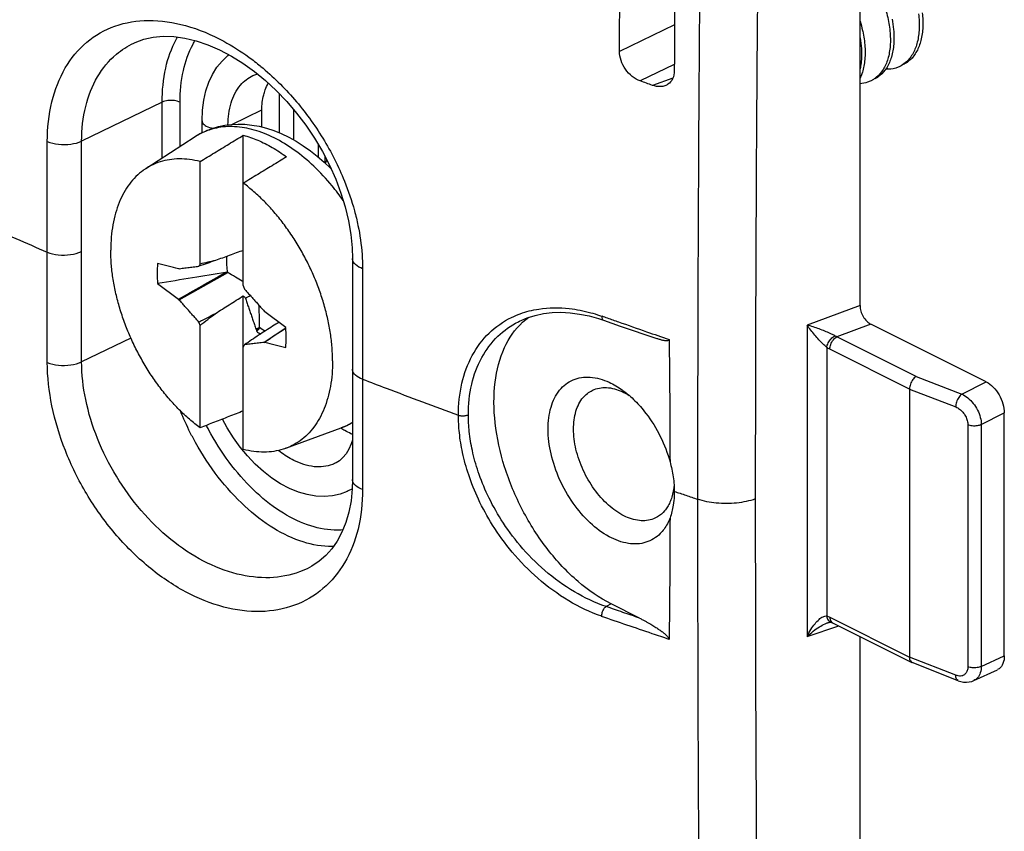
# Model space of a CAD drawing. Units: millimetres. Extents: x -21 to 21, y -22.4 to 22.6.
# Drawn here: x 11.3 to 21, y -13.1 to -5.1 of the extents above; entities that cross this region are included whole.
import ezdxf

# ---------------------------------------------------------------- set-up
doc = ezdxf.new("R2010")
doc.units = ezdxf.units.MM
doc.header["$LTSCALE"] = 16.335
doc.layers.get('0').update_dxf_attribs({"linetype": 'CONTINUOUS'})

msp = doc.modelspace()

# ---------------------------------------------------------------- linework, layer by layer
at = {"color": 7, "linetype": 'CONTINUOUS'}
for p, q in [((19.5677, -7.9298), (19.5677, -3.2962)), ((12.4485, -5.3539), (12.4485, -5.3539)), ((13.405, -5.4815), (13.5187, -5.5523)), ((19.8439, -5.6117), (19.829, -5.5964)), ((13.8755, -6.2343), (13.8755, -5.852)), ((13.7025, -6.1769), (13.7025, -6.0098)), ((14.0169, -6.3042), (14.0169, -6.0088)), ((13.117, -6.2344), (13.117, -6.1159)), ((12.5667, -6.5852), (13.0508, -6.2721)), ((13.0508, -6.2721), (13.1037, -6.2408)), ((13.5219, -7.7338), (13.5219, -6.2583)), ((14.2582, -6.4733), (14.2582, -6.3515)), ((13.0976, -7.5217), (13.0976, -6.5167)), ((14.3133, -6.5213), (14.3778, -6.5828)), ((14.3778, -6.5828), (14.3832, -6.5884)), ((14.479, -6.825), (14.521, -6.9619)), ((14.5921, -7.4681), (14.5914, -7.7699)), ((12.894, -7.5672), (12.8875, -7.5693)), ((12.894, -7.8744), (13.3691, -7.6057)), ((12.6819, -7.7135), (12.8876, -7.8659)), ((14.5914, -7.7699), (14.591, -9.0086)), ((12.8876, -7.8659), (12.894, -7.8744)), ((13.5219, -9.3407), (13.5219, -7.8333)), ((13.732, -7.9915), (13.7256, -7.983)), ((13.9376, -8.1439), (13.732, -7.9915)), ((16.2183, -8.0871), (16.2213, -8.0856)), ((16.911, -8.0308), (17.0052, -8.0569)), ((17.0052, -8.0569), (17.0531, -8.0728)), ((17.0531, -8.0727), (17.2163, -8.1296)), ((13.0976, -9.1286), (13.0976, -8.1236)), ((13.6814, -8.1443), (13.6467, -8.1604)), ((13.6467, -8.1604), (13.6518, -8.172)), ((13.9381, -8.1502), (13.7256, -8.2902)), ((17.2163, -8.1296), (17.574, -8.2529)), ((20.8051, -8.6781), (19.675, -8.1131)), ((13.7256, -8.2902), (13.7321, -8.2881)), ((20.0524, -8.748), (20.0524, -11.3772)), ((14.591, -9.0086), (14.5921, -9.6344)), ((20.9819, -11.3646), (20.9819, -8.983)), ((13.9387, -9.3293), (14.4797, -9.1299)), ((14.5338, -9.1075), (14.4797, -9.1299)), ((14.5496, -9.7474), (14.5408, -9.7515)), ((14.5408, -9.7515), (14.4699, -9.7777)), ((14.1715, -10.4981), (14.1713, -10.4982)), ((17.407, -10.9957), (17.1281, -10.8563)), ((19.2974, -11.0408), (20.0767, -11.4305)), ((19.5677, -15.6371), (19.5677, -11.1759)), ((20.0768, -11.4305), (20.0794, -11.4317)), ((20.5307, -11.609), (20.0795, -11.4317)), ((20.6828, -11.608), (20.9142, -11.5011)), ((20.6103, -11.6241), (20.637, -11.6218)), ((20.637, -11.6218), (20.6624, -11.6158)), ((20.6624, -11.6158), (20.6837, -11.6075))]:
    msp.add_line(p, q, dxfattribs=at)
at = {"color": 9, "linetype": 'CONTINUOUS'}
for p, q in [((17.7499, -5.1743), (17.2095, -5.4353)), ((17.7471, -5.565), (17.4138, -5.726)), ((17.7326, -5.6981), (17.5333, -5.7688)), ((12.7264, -5.9343), (11.9367, -6.3155)), ((12.7264, -6.4819), (12.7264, -5.9343)), ((12.9017, -6.3686), (12.9017, -5.935)), ((13.4086, -6.1517), (13.7025, -6.0098)), ((14.3251, -6.5325), (14.3251, -6.4711)), ((19.5677, -7.9298), (19.0487, -8.121)), ((19.0487, -8.121), (19.0487, -11.1758)), ((19.675, -8.1131), (19.3409, -8.2361)), ((12.4195, -8.2475), (11.9367, -8.4806)), ((20.1176, -8.6245), (19.3409, -8.2361)), ((19.2408, -8.339), (19.2408, -10.9746)), ((20.0524, -8.748), (19.2714, -8.3575)), ((20.1176, -8.6245), (20.566, -8.7986)), ((20.566, -8.7986), (20.8051, -8.6781)), ((20.0524, -8.748), (20.5057, -8.924)), ((20.756, -9.0968), (20.9819, -8.983)), ((20.625, -9.1002), (20.625, -11.4723)), ((20.756, -9.0968), (20.756, -11.4689)), ((17.1281, -10.8563), (17.0778, -10.8815)), ((19.2714, -10.9867), (20.0524, -11.3772)), ((19.0487, -11.1758), (19.3604, -11.0723)), ((20.5057, -11.5553), (20.0524, -11.3772)), ((20.756, -11.4689), (20.9819, -11.3646))]:
    msp.add_line(p, q, dxfattribs=at)
at = {"color": 7, "linetype": 'CONTINUOUS'}
for points in [[(12.4484, -5.354), (12.4618, -5.3478), (12.5468, -5.3168), (12.6381, -5.2968), (12.7359, -5.288), (12.8398, -5.2908), (12.9486, -5.3057), (13.0608, -5.3325), (13.1749, -5.371), (13.29, -5.4208), (13.405, -5.4815)], [(13.117, -6.1159), (13.1214, -6.0126), (13.1342, -5.915), (13.1551, -5.8237), (13.184, -5.7389), (13.2203, -5.6614), (13.2636, -5.5915), (13.3133, -5.5301), (13.3688, -5.4771), (13.3805, -5.4686)], [(13.5187, -5.5523), (13.6302, -5.6326), (13.7394, -5.7222)], [(13.6156, -5.6725), (13.6541, -5.6581), (13.6599, -5.6569)], [(13.7394, -5.7222), (13.8453, -5.8205), (13.9469, -5.9266), (14.0438, -6.0403), (14.1352, -6.1609), (14.2202, -6.2874), (14.2977, -6.4182), (14.3669, -6.552), (14.4275, -6.6879), (14.479, -6.825)], [(13.1037, -6.2408), (13.1593, -6.2138), (13.2174, -6.1912), (13.2778, -6.1733), (13.3402, -6.1602), (13.4045, -6.1519), (13.4705, -6.1487), (13.5379, -6.1507), (13.6069, -6.1579), (13.6776, -6.1706), (13.7496, -6.1889), (13.8219, -6.2127), (13.8943, -6.2419), (13.9668, -6.2765), (14.0385, -6.3161), (14.1092, -6.3607), (14.1789, -6.41), (14.247, -6.4636), (14.3133, -6.5213)], [(14.521, -6.9619), (14.5535, -7.0976), (14.5761, -7.2311), (14.5889, -7.3614), (14.5921, -7.468)], [(16.3035, -8.0501), (16.3817, -8.0256), (16.4635, -8.0084), (16.5483, -7.9983)], [(16.5483, -7.9983), (16.636, -7.9955), (16.7259, -8.0001), (16.8178, -8.0119), (16.911, -8.0308)], [(16.2184, -8.0871), (16.2292, -8.0817), (16.3035, -8.0501)], [(13.5634, -9.4039), (13.4919, -9.3175), (13.4252, -9.2254), (13.364, -9.1284), (13.317, -9.0428)], [(14.5911, -9.078), (14.5862, -9.081), (14.5338, -9.1075)], [(14.5913, -9.2488), (14.5794, -9.2868), (14.557, -9.3375), (14.53, -9.3821), (14.4987, -9.4202), (14.4636, -9.4511), (14.4325, -9.4706)], [(14.4699, -9.7777), (14.3946, -9.7943), (14.3154, -9.8011), (14.2332, -9.7974), (14.1487, -9.7833), (14.0622, -9.7584), (13.9746, -9.7227), (13.8879, -9.6769), (13.8026, -9.6214), (13.7194, -9.5567), (13.6394, -9.4838), (13.5634, -9.4039)], [(14.5921, -9.6345), (14.5896, -9.7269), (14.5778, -9.8447)], [(14.5778, -9.8447), (14.5566, -9.9556), (14.5267, -10.0588), (14.4884, -10.1534), (14.4426, -10.2387), (14.3899, -10.3145), (14.3306, -10.3811), (14.2652, -10.4381), (14.1941, -10.4856), (14.1716, -10.4981)], [(19.2532, -11.0398), (19.265, -11.0366), (19.2748, -11.0351), (19.2811, -11.0349), (19.2838, -11.0353), (19.284, -11.0353)], [(19.2834, -11.0352), (19.2859, -11.036), (19.2886, -11.0369), (19.2915, -11.0381), (19.2946, -11.0395), (19.2974, -11.0408)], [(20.5307, -11.609), (20.555, -11.617), (20.5828, -11.6225), (20.6103, -11.6241)]]:
    msp.add_lwpolyline(points, dxfattribs=at)
for points, knots in [([(17.2095, -5.4353), (17.2138, -4.7461), (17.2243, -3.3762), (17.2458, -1.3377), (17.2637, 0.0117), (17.2734, 0.6803)], [0, 0, 0, 0, 0.338071, 0.671994, 1, 1, 1, 1]), ([(17.8149, 0.4658), (17.8045, -0.2013), (17.7856, -1.5466), (17.7625, -3.5778), (17.7512, -4.942), (17.7466, -5.6279)], [0, 0, 0, 0, 0.328449, 0.662324, 1, 1, 1, 1]), ([(19.5679, -4.5537), (19.5843, -4.574), (19.6358, -4.6418), (19.7119, -4.7633), (19.7854, -4.9203), (19.8368, -5.0793), (19.8644, -5.2338), (19.8674, -5.3779), (19.846, -5.5061), (19.8005, -5.6134), (19.753, -5.6696), (19.7263, -5.6913)], [0, 0, 0, 0, 0.06306, 0.204848, 0.344968, 0.479905, 0.606487, 0.722234, 0.825793, 0.917497, 1, 1, 1, 1]), ([(20.1768, -5.0584), (20.1823, -5.1045), (20.1866, -5.195), (20.1702, -5.3239), (20.1292, -5.4356), (20.0686, -5.5173), (20.0177, -5.553), (19.9941, -5.5648)], [0, 0, 0, 0, 0.24336, 0.474269, 0.678846, 0.861815, 1, 1, 1, 1]), ([(20.1405, -5.0683), (20.1466, -5.1169), (20.1516, -5.21), (20.1348, -5.3416), (20.0939, -5.4533), (20.0492, -5.5135), (20.0236, -5.5373)], [0, 0, 0, 0, 0.293687, 0.557398, 0.791037, 1, 1, 1, 1]), ([(19.8811, -5.1184), (19.8878, -5.1524), (19.9001, -5.2342), (19.9028, -5.3603), (19.8814, -5.4884), (19.8359, -5.5957), (19.7752, -5.6675), (19.7292, -5.6972), (19.7112, -5.7062)], [0, 0, 0, 0, 0.15873, 0.379227, 0.576507, 0.751204, 0.908371, 1, 1, 1, 1]), ([(19.5678, -5.3037), (19.5738, -5.3385), (19.5838, -5.4204), (19.5826, -5.5228), (19.5721, -5.589), (19.568, -5.6082)], [0, 0, 0, 0, 0.345736, 0.807349, 1, 1, 1, 1]), ([(19.5936, -5.2375), (19.6047, -5.2881), (19.6194, -5.3861), (19.6177, -5.5276), (19.5962, -5.6306), (19.5745, -5.684), (19.5679, -5.6979)], [0, 0, 0, 0, 0.331278, 0.632805, 0.901718, 1, 1, 1, 1]), ([(17.4138, -5.726), (17.3853, -5.7158), (17.3301, -5.6832), (17.265, -5.6126), (17.221, -5.5277), (17.2094, -5.4653), (17.2095, -5.4353)], [0, 0, 0, 0, 0.242378, 0.502576, 0.759972, 1, 1, 1, 1]), ([(19.9587, -5.5825), (19.953, -5.5854), (19.9168, -5.6019), (19.877, -5.6102), (19.8439, -5.6117)], [0, 0, 0, 0, 0.161066, 1, 1, 1, 1]), ([(17.7466, -5.6279), (17.7465, -5.654), (17.7374, -5.7049), (17.6966, -5.7541), (17.6652, -5.7695), (17.6548, -5.7731)], [0, 0, 0, 0, 0.430563, 0.821701, 1, 1, 1, 1]), ([(17.5333, -5.7688), (17.5134, -5.7617), (17.4735, -5.7474), (17.4337, -5.7332), (17.4138, -5.726)], [0, 0, 0, 0, 0.500105, 1, 1, 1, 1]), ([(17.6548, -5.7731), (17.6421, -5.7776), (17.6008, -5.7859), (17.5593, -5.7781), (17.5333, -5.7688)], [0, 0, 0, 0, 0.326618, 1, 1, 1, 1]), ([(19.6759, -5.7239), (19.6645, -5.7296), (19.6298, -5.7441), (19.5925, -5.751), (19.5677, -5.7527)], [0, 0, 0, 0, 0.3372, 1, 1, 1, 1]), ([(13.7025, -6.0098), (13.7025, -5.9601), (13.7109, -5.8934), (13.7307, -5.8298), (13.7364, -5.8142)], [0, 0, 0, 0, 0.750248, 1, 1, 1, 1]), ([(13.0976, -6.5167), (13.1446, -6.4881), (13.2387, -6.4308), (13.3801, -6.3447), (13.4746, -6.2871), (13.5219, -6.2583)], [0, 0, 0, 0, 0.331918, 0.665252, 1, 1, 1, 1]), ([(13.5219, -6.2583), (13.57, -6.271), (13.6673, -6.305), (13.8095, -6.3768), (13.9009, -6.4371), (13.9462, -6.4704)], [0, 0, 0, 0, 0.31276, 0.646337, 1, 1, 1, 1]), ([(13.0976, -6.5167), (13.0636, -6.508), (12.996, -6.4947), (12.895, -6.4882), (12.7978, -6.4956), (12.7054, -6.5171), (12.6286, -6.5484), (12.5839, -6.5741), (12.5667, -6.5852)], [0, 0, 0, 0, 0.19135, 0.374056, 0.54969, 0.720307, 0.888343, 1, 1, 1, 1]), ([(13.9462, -6.4704), (13.8988, -6.4992), (13.8043, -6.5568), (13.6629, -6.6429), (13.5688, -6.7003), (13.5219, -6.7288)], [0, 0, 0, 0, 0.334738, 0.668073, 1, 1, 1, 1]), ([(12.5667, -6.5852), (12.558, -6.5909), (12.5235, -6.6145), (12.467, -6.6628), (12.4031, -6.7367), (12.3482, -6.822), (12.3027, -6.9178), (12.267, -7.0233), (12.2413, -7.1374), (12.2259, -7.2589), (12.2226, -7.3425), (12.2226, -7.3851)], [0, 0, 0, 0, 0.03429, 0.138053, 0.244934, 0.356168, 0.472694, 0.595139, 0.723837, 0.858848, 1, 1, 1, 1]), ([(14.397, -8.4723), (14.397, -8.4279), (14.3933, -8.3375), (14.3775, -8.2005), (14.3514, -8.0609), (14.3154, -7.9201), (14.2698, -7.7794), (14.215, -7.6401), (14.1515, -7.5036), (14.08, -7.3711), (14.0011, -7.244), (13.9156, -7.1234), (13.8242, -7.0105), (13.728, -6.9064), (13.6277, -6.8121), (13.5575, -6.7553), (13.5219, -6.7288)], [0, 0, 0, 0, 0.066146, 0.134645, 0.205193, 0.277435, 0.350977, 0.425398, 0.500256, 0.575103, 0.64949, 0.722976, 0.795141, 0.865594, 0.933981, 1, 1, 1, 1]), ([(13.0976, -9.1286), (13.0621, -9.1021), (12.9918, -9.0453), (12.8916, -8.951), (12.7953, -8.8469), (12.704, -8.734), (12.6184, -8.6135), (12.5395, -8.4863), (12.468, -8.3539), (12.4045, -8.2173), (12.3497, -8.078), (12.3041, -7.9373), (12.2681, -7.7965), (12.2421, -7.6569), (12.2263, -7.52), (12.2226, -7.4295), (12.2226, -7.3851)], [0, 0, 0, 0, 0.066019, 0.134406, 0.204859, 0.277024, 0.35051, 0.424897, 0.499744, 0.574602, 0.649023, 0.722565, 0.794807, 0.865355, 0.933854, 1, 1, 1, 1]), ([(13.5219, -7.3878), (13.4762, -7.4044), (13.3849, -7.4377), (13.2936, -7.471), (13.248, -7.4877)], [0, 0, 0, 0, 0.500726, 1, 1, 1, 1]), ([(12.6819, -7.516), (12.6784, -7.5479), (12.6751, -7.6139), (12.6786, -7.6798), (12.6819, -7.7135)], [0, 0, 0, 0, 0.48698, 1, 1, 1, 1]), ([(12.8875, -7.5693), (12.8532, -7.5604), (12.7847, -7.5426), (12.7162, -7.5249), (12.6819, -7.516)], [0, 0, 0, 0, 0.50007, 1, 1, 1, 1]), ([(13.248, -7.4877), (13.2211, -7.497), (13.1673, -7.5156), (13.1134, -7.5343), (13.0865, -7.5436)], [0, 0, 0, 0, 0.49956, 1, 1, 1, 1]), ([(13.0865, -7.5436), (13.0884, -7.54), (13.0921, -7.5327), (13.0958, -7.5253), (13.0976, -7.5217)], [0, 0, 0, 0, 0.500267, 1, 1, 1, 1]), ([(13.248, -7.4877), (13.223, -7.4933), (13.1729, -7.5046), (13.1228, -7.516), (13.0976, -7.5217)], [0, 0, 0, 0, 0.497988, 1, 1, 1, 1]), ([(13.3691, -7.6057), (13.3653, -7.5817), (13.36, -7.5344), (13.3599, -7.4809), (13.362, -7.4518), (13.3626, -7.4458)], [0, 0, 0, 0, 0.455343, 0.887846, 1, 1, 1, 1]), ([(13.3467, -7.6043), (13.2395, -7.6217), (13.0179, -7.658), (12.7964, -7.6945), (12.6819, -7.7135)], [0, 0, 0, 0, 0.483379, 1, 1, 1, 1]), ([(12.8876, -7.8659), (12.9641, -7.8223), (13.1173, -7.7353), (13.2702, -7.6478), (13.3467, -7.6042)], [0, 0, 0, 0, 0.500187, 1, 1, 1, 1]), ([(12.894, -7.5672), (12.9032, -7.566), (12.9217, -7.5635), (12.9494, -7.5598), (12.977, -7.5563), (13.0045, -7.5529), (13.0318, -7.5496), (13.0592, -7.5465), (13.0774, -7.5446), (13.0865, -7.5436)], [0, 0, 0, 0, 0.144503, 0.28855, 0.431934, 0.574565, 0.716511, 0.85809, 1, 1, 1, 1]), ([(13.3691, -7.6057), (13.3666, -7.6056), (13.3617, -7.6052), (13.3542, -7.6047), (13.3492, -7.6044), (13.3467, -7.6042)], [0, 0, 0, 0, 0.331831, 0.665163, 1, 1, 1, 1]), ([(13.5219, -7.6973), (13.5181, -7.6949), (13.4927, -7.6788), (13.442, -7.6478), (13.3946, -7.6202), (13.3691, -7.6057)], [0, 0, 0, 0, 0.075889, 0.506948, 1, 1, 1, 1]), ([(13.5219, -7.7338), (13.5238, -7.7393), (13.5275, -7.7504), (13.5312, -7.7614), (13.533, -7.7669)], [0, 0, 0, 0, 0.500022, 1, 1, 1, 1]), ([(13.533, -7.7669), (13.5422, -7.777), (13.5605, -7.7973), (13.588, -7.8279), (13.6154, -7.8586), (13.6428, -7.8894), (13.6703, -7.9205), (13.6979, -7.9517), (13.7164, -7.9726), (13.7256, -7.983)], [0, 0, 0, 0, 0.141557, 0.283299, 0.425508, 0.568156, 0.711434, 0.855372, 1, 1, 1, 1]), ([(13.0865, -8.0905), (13.0773, -8.0804), (13.059, -8.0601), (13.0316, -8.0296), (13.0042, -7.9989), (12.9767, -7.968), (12.9492, -7.937), (12.9216, -7.9058), (12.9032, -7.8849), (12.894, -7.8744)], [0, 0, 0, 0, 0.141557, 0.283299, 0.425508, 0.568156, 0.711434, 0.855372, 1, 1, 1, 1]), ([(13.248, -8.0073), (13.2936, -7.9783), (13.3849, -7.9203), (13.4762, -7.8623), (13.5219, -7.8333)], [0, 0, 0, 0, 0.499396, 1, 1, 1, 1]), ([(13.5219, -7.8333), (13.5253, -7.837), (13.532, -7.8445), (13.5388, -7.8519), (13.5422, -7.8556)], [0, 0, 0, 0, 0.501977, 1, 1, 1, 1]), ([(13.5422, -7.8556), (13.547, -7.8701), (13.5567, -7.899), (13.5714, -7.9424), (13.5862, -7.9857), (13.6011, -8.0292), (13.6162, -8.0728), (13.6314, -8.1165), (13.6416, -8.1458), (13.6467, -8.1604)], [0, 0, 0, 0, 0.142008, 0.283917, 0.426116, 0.568695, 0.71177, 0.855511, 1, 1, 1, 1]), ([(13.0865, -8.0905), (13.1134, -8.0766), (13.1673, -8.0489), (13.2211, -8.0211), (13.248, -8.0073)], [0, 0, 0, 0, 0.500524, 1, 1, 1, 1]), ([(13.0976, -8.1236), (13.1228, -8.1042), (13.173, -8.0654), (13.2231, -8.0266), (13.248, -8.0073)], [0, 0, 0, 0, 0.502179, 1, 1, 1, 1]), ([(13.6814, -8.1443), (13.6815, -8.115), (13.681, -8.0599), (13.6787, -7.9869), (13.6762, -7.9434), (13.6749, -7.9255)], [0, 0, 0, 0, 0.402192, 0.754889, 1, 1, 1, 1]), ([(19.5677, -7.9298), (19.5677, -7.9477), (19.5739, -7.9851), (19.5967, -8.0375), (19.6305, -8.0827), (19.6598, -8.1054), (19.675, -8.1131)], [0, 0, 0, 0, 0.242092, 0.506749, 0.768403, 1, 1, 1, 1]), ([(13.0976, -8.1236), (13.0958, -8.1181), (13.0921, -8.1071), (13.0884, -8.096), (13.0865, -8.0905)], [0, 0, 0, 0, 0.500022, 1, 1, 1, 1]), ([(13.87, -8.0938), (13.8497, -8.1067), (13.7837, -8.1486), (13.7178, -8.1905), (13.6722, -8.2194)], [0, 0, 0, 0, 0.308386, 1, 1, 1, 1]), ([(17.1281, -10.8563), (17.0116, -10.798), (16.7836, -10.6389), (16.4911, -10.324), (16.2477, -9.9417), (16.0722, -9.5216), (15.978, -9.0956), (15.9727, -8.6951), (16.0587, -8.3486), (16.1991, -8.1395), (16.3002, -8.0588), (16.322, -8.0435)], [0, 0, 0, 0, 0.117754, 0.24835, 0.386443, 0.525259, 0.657895, 0.778599, 0.884244, 0.976163, 1, 1, 1, 1]), ([(13.6708, -8.1633), (13.6676, -8.1648), (13.6613, -8.1676), (13.6549, -8.1706), (13.6518, -8.172)], [0, 0, 0, 0, 0.499944, 1, 1, 1, 1]), ([(13.6518, -8.172), (13.652, -8.1739), (13.6526, -8.1775), (13.6531, -8.1811), (13.6534, -8.1829)], [0, 0, 0, 0, 0.499998, 1, 1, 1, 1]), ([(13.6708, -8.1633), (13.6679, -8.1666), (13.6621, -8.1731), (13.6563, -8.1796), (13.6534, -8.1829)], [0, 0, 0, 0, 0.499304, 1, 1, 1, 1]), ([(13.6814, -8.1443), (13.6802, -8.1464), (13.6779, -8.1507), (13.6744, -8.157), (13.672, -8.1612), (13.6708, -8.1633)], [0, 0, 0, 0, 0.332111, 0.665442, 1, 1, 1, 1]), ([(13.9376, -8.3414), (13.9411, -8.3095), (13.9445, -8.2435), (13.941, -8.1776), (13.9376, -8.1439)], [0, 0, 0, 0, 0.48698, 1, 1, 1, 1]), ([(13.6722, -8.2194), (13.6491, -8.2351), (13.6027, -8.2666), (13.5563, -8.298), (13.533, -8.3138)], [0, 0, 0, 0, 0.49956, 1, 1, 1, 1]), ([(13.7256, -8.2902), (13.7163, -8.2915), (13.6978, -8.2939), (13.6701, -8.2976), (13.6425, -8.3011), (13.6151, -8.3045), (13.5877, -8.3078), (13.5604, -8.3109), (13.5422, -8.3128), (13.533, -8.3138)], [0, 0, 0, 0, 0.144503, 0.28855, 0.431934, 0.574565, 0.716511, 0.85809, 1, 1, 1, 1]), ([(13.7321, -8.2881), (13.7663, -8.297), (13.8348, -8.3148), (13.9034, -8.3326), (13.9376, -8.3414)], [0, 0, 0, 0, 0.50007, 1, 1, 1, 1]), ([(17.6963, -8.2606), (17.6963, -8.2637), (17.6939, -8.2698), (17.6854, -8.2735), (17.6764, -8.275), (17.6661, -8.275), (17.6547, -8.2739), (17.6423, -8.2719), (17.629, -8.2691), (17.615, -8.2656), (17.6004, -8.2615), (17.5867, -8.2571), (17.5778, -8.2542), (17.574, -8.2529)], [0, 0, 0, 0, 0.069156, 0.131636, 0.200233, 0.277315, 0.364005, 0.460174, 0.564008, 0.672436, 0.786759, 0.909219, 1, 1, 1, 1]), ([(17.6963, -8.2606), (17.6978, -8.3942), (17.7006, -8.6612), (17.7034, -9.0618), (17.7044, -9.3288), (17.7047, -9.4622)], [0, 0, 0, 0, 0.33341, 0.666819, 1, 1, 1, 1]), ([(13.533, -8.3138), (13.5312, -8.3174), (13.5275, -8.3248), (13.5238, -8.3321), (13.5219, -8.3358)], [0, 0, 0, 0, 0.500267, 1, 1, 1, 1]), ([(14.397, -8.4723), (14.397, -8.515), (14.3937, -8.5985), (14.3783, -8.7201), (14.3526, -8.8341), (14.3168, -8.9396), (14.2713, -9.0355), (14.2164, -9.1208), (14.1526, -9.1947), (14.0804, -9.2563), (14.0081, -9.3005), (13.9594, -9.3216), (13.9387, -9.3293)], [0, 0, 0, 0, 0.123721, 0.242059, 0.354864, 0.462189, 0.564324, 0.661822, 0.755505, 0.846454, 0.935959, 1, 1, 1, 1]), ([(16.5094, -9.1396), (16.5094, -9.0673), (16.5248, -8.9319), (16.6076, -8.7558), (16.75, -8.6434), (16.9318, -8.6189), (17.0498, -8.6547), (17.1085, -8.6818)], [0, 0, 0, 0, 0.232993, 0.432735, 0.611084, 0.792686, 1, 1, 1, 1]), ([(20.1176, -8.6245), (20.1047, -8.632), (20.0816, -8.6555), (20.0592, -8.6985), (20.0524, -8.7318), (20.0524, -8.748)], [0, 0, 0, 0, 0.309833, 0.663127, 1, 1, 1, 1]), ([(20.8051, -8.6781), (20.8303, -8.6907), (20.8782, -8.7282), (20.9337, -8.8027), (20.9714, -8.8899), (20.9819, -8.9528), (20.9819, -8.983)], [0, 0, 0, 0, 0.229762, 0.487319, 0.753193, 1, 1, 1, 1]), ([(16.7591, -9.1396), (16.7591, -9.081), (16.7718, -8.9707), (16.8375, -8.8346), (16.9091, -8.7775), (16.9431, -8.7607)], [0, 0, 0, 0, 0.399031, 0.744076, 1, 1, 1, 1]), ([(16.9431, -8.7607), (16.9493, -8.7577), (16.9985, -8.7358), (17.054, -8.7304), (17.1008, -8.735)], [0, 0, 0, 0, 0.127322, 1, 1, 1, 1]), ([(17.1008, -8.735), (17.1541, -8.7403), (17.2242, -8.7643), (17.2877, -8.8002), (17.3044, -8.8107)], [0, 0, 0, 0, 0.730134, 1, 1, 1, 1]), ([(17.2522, -8.7686), (17.2674, -8.78), (17.2844, -8.7937), (17.301, -8.8078), (17.3031, -8.8096)], [0, 0, 0, 0, 0.873063, 1, 1, 1, 1]), ([(13.5219, -8.9628), (13.4746, -8.9813), (13.3801, -9.0182), (13.2387, -9.0735), (13.1446, -9.1102), (13.0976, -9.1286)], [0, 0, 0, 0, 0.334751, 0.668085, 1, 1, 1, 1]), ([(17.4148, -8.9207), (17.4337, -8.9423), (17.5081, -9.0335), (17.6168, -9.2099), (17.6812, -9.3767), (17.7047, -9.4622)], [0, 0, 0, 0, 0.138792, 0.56963, 1, 1, 1, 1]), ([(17.6464, -10.1221), (17.6352, -10.1376), (17.5873, -10.1946), (17.4708, -10.2671), (17.2853, -10.2733), (17.0941, -10.2003), (16.9098, -10.0612), (16.7459, -9.8684), (16.616, -9.6385), (16.5316, -9.3919), (16.5094, -9.2216), (16.5094, -9.1396)], [0, 0, 0, 0, 0.030499, 0.119126, 0.212111, 0.319471, 0.443719, 0.581362, 0.725451, 0.867643, 1, 1, 1, 1]), ([(17.568, -10.0098), (17.5602, -10.0139), (17.5095, -10.0372), (17.3969, -10.0482), (17.241, -9.995), (17.0897, -9.8861), (16.9551, -9.732), (16.8475, -9.5457), (16.7775, -9.3455), (16.7591, -9.2062), (16.7591, -9.1396)], [0, 0, 0, 0, 0.019355, 0.122892, 0.240617, 0.377581, 0.532207, 0.691377, 0.852193, 1, 1, 1, 1]), ([(13.9387, -9.3293), (13.9305, -9.3323), (13.8925, -9.3454), (13.8217, -9.3618), (13.7245, -9.3692), (13.6235, -9.3627), (13.5559, -9.3494), (13.5219, -9.3407)], [0, 0, 0, 0, 0.062178, 0.284317, 0.512989, 0.750867, 1, 1, 1, 1]), ([(17.7047, -9.4622), (17.7183, -9.5103), (17.7347, -9.5854), (17.743, -9.6618), (17.7447, -9.6885)], [0, 0, 0, 0, 0.651499, 1, 1, 1, 1]), ([(17.7448, -9.6885), (17.7416, -9.7289), (17.7316, -9.7866), (17.7115, -9.8418), (17.7042, -9.8582)], [0, 0, 0, 0, 0.694579, 1, 1, 1, 1]), ([(17.7457, -9.798), (17.7441, -9.828), (17.7366, -9.9007), (17.7189, -9.9718), (17.7047, -10.0123)], [0, 0, 0, 0, 0.41125, 1, 1, 1, 1]), ([(17.6805, -9.9035), (17.672, -9.9172), (17.645, -9.9546), (17.6093, -9.9853), (17.5837, -10.001)], [0, 0, 0, 0, 0.350361, 1, 1, 1, 1]), ([(17.7047, -10.0123), (17.7044, -10.1452), (17.7034, -10.4108), (17.7006, -10.8085), (17.6979, -11.0733), (17.6963, -11.2055)], [0, 0, 0, 0, 0.334249, 0.667657, 1, 1, 1, 1]), ([(17.407, -10.9957), (17.4173, -11.0009), (17.437, -11.0109), (17.4652, -11.026), (17.491, -11.0403), (17.5146, -11.054), (17.5363, -11.067), (17.5562, -11.0794), (17.5747, -11.0913), (17.5918, -11.1028), (17.6078, -11.114), (17.623, -11.1251), (17.6373, -11.1362), (17.6509, -11.1473), (17.6634, -11.1584), (17.6748, -11.1695), (17.6849, -11.1809), (17.6929, -11.1924), (17.6963, -11.2012), (17.6963, -11.2055)], [0, 0, 0, 0, 0.094975, 0.182845, 0.264041, 0.339084, 0.408553, 0.473071, 0.533295, 0.589909, 0.643629, 0.695213, 0.745288, 0.793539, 0.839641, 0.883568, 0.925475, 0.964936, 1, 1, 1, 1]), ([(20.0524, -11.3772), (20.0524, -11.3902), (20.0549, -11.4115), (20.0705, -11.4268), (20.0769, -11.4302)], [0, 0, 0, 0, 0.645579, 1, 1, 1, 1]), ([(20.9819, -11.3646), (20.9819, -11.3904), (20.9755, -11.4381), (20.944, -11.4846), (20.92, -11.4983), (20.9144, -11.5008)], [0, 0, 0, 0, 0.485736, 0.88545, 1, 1, 1, 1])]:
    msp.add_open_spline(points, degree=3, knots=knots, dxfattribs=at)
at = {"color": 9, "linetype": 'CONTINUOUS'}
for points in [[(18.0056, -3.6459), (18.0004, -4.1687), (17.9959, -4.6916), (17.992, -5.2145)], [(18.5721, -3.8338), (18.5675, -4.2864), (18.5633, -4.739), (18.5597, -5.1917)], [(13.33, -5.3362), (13.415, -5.3824), (13.4968, -5.4345), (13.575, -5.4914)], [(13.575, -5.4914), (13.6136, -5.5194), (13.6513, -5.5486), (13.6881, -5.5788)], [(11.5986, -7.4041), (11.5986, -7.0426), (11.5992, -6.6812), (11.6004, -6.3197)], [(14.5135, -6.7081), (14.5517, -6.8028), (14.5847, -6.8997), (14.6115, -6.9982)], [(11.6004, -8.4866), (11.5992, -8.1258), (11.5986, -7.765), (11.5986, -7.4041)], [(14.6858, -7.4272), (14.6891, -7.4739), (14.6907, -7.5207), (14.6906, -7.5675)], [(16.9273, -7.9991), (16.9566, -8.0071), (16.9858, -8.0159), (17.0146, -8.0255)], [(17.0146, -8.0255), (17.0213, -8.0278), (17.0281, -8.0301), (17.0348, -8.0325)], [(17.0355, -8.0308), (17.072, -8.0437), (17.1086, -8.0567), (17.1451, -8.0696)], [(17.475, -8.1856), (17.5485, -8.2113), (17.6221, -8.2369), (17.6957, -8.2624)], [(14.6894, -8.4107), (14.6894, -8.4578), (14.6893, -8.5049), (14.6893, -8.552)], [(14.6893, -8.552), (14.6893, -8.5851), (14.6893, -8.6183), (14.6893, -8.6514)], [(14.6893, -8.6514), (14.6893, -8.7317), (14.6893, -8.8119), (14.6894, -8.8921)], [(13.0022, -9.1763), (12.9671, -9.1067), (12.9349, -9.0356), (12.9058, -8.9633)], [(14.4797, -9.1298), (14.505, -9.1205), (14.5297, -9.1095), (14.5535, -9.0969)], [(14.5535, -9.0969), (14.5663, -9.0901), (14.579, -9.0828), (14.5913, -9.075)], [(13.8826, -9.3641), (13.877, -9.3598), (13.8715, -9.3555), (13.866, -9.3511)], [(14.6901, -9.4935), (14.6902, -9.5404), (14.6903, -9.5873), (14.6904, -9.6343)], [(14.6904, -9.6343), (14.6905, -9.6675), (14.6905, -9.7007), (14.6906, -9.7339)], [(17.7469, -9.7517), (17.7848, -9.7645), (17.8227, -9.7774), (17.8607, -9.7902)], [(17.8607, -9.7902), (17.8986, -9.8031), (17.9366, -9.8159), (17.9746, -9.8287)], [(19.2736, -11.031), (19.2768, -11.0328), (19.2801, -11.0343), (19.2836, -11.0353)], [(20.5183, -11.5596), (20.514, -11.5584), (20.5098, -11.557), (20.5057, -11.5553)]]:
    msp.add_open_spline(points, degree=3, dxfattribs=at)
for points, knots in [([(11.6005, -6.3197), (11.601, -6.1888), (11.6272, -5.938), (11.7561, -5.5979), (11.9711, -5.3331), (12.2617, -5.1672), (12.6038, -5.1137), (12.9724, -5.1705), (13.2111, -5.2716), (13.33, -5.3362)], [0, 0, 0, 0, 0.157048, 0.299409, 0.430478, 0.558116, 0.691607, 0.838033, 1, 1, 1, 1]), ([(18.5597, -5.1917), (18.5555, -5.7024), (18.5451, -7.2472), (18.5408, -8.7921), (18.5408, -9.8262)], [0, 0, 0, 0, 0.330626, 1, 1, 1, 1]), ([(12.7264, -5.9343), (12.7264, -5.8219), (12.746, -5.6088), (12.8192, -5.3977), (12.8727, -5.303), (12.8771, -5.2955)], [0, 0, 0, 0, 0.509207, 0.961112, 1, 1, 1, 1]), ([(17.992, -5.2145), (17.9882, -5.7184), (17.9786, -7.2565), (17.9746, -8.7946), (17.9746, -9.8287)], [0, 0, 0, 0, 0.327638, 1, 1, 1, 1]), ([(11.9367, -6.3155), (11.9372, -6.2012), (11.9605, -5.9818), (12.0743, -5.6843), (12.2471, -5.4728), (12.387, -5.3832), (12.4485, -5.354)], [0, 0, 0, 0, 0.299212, 0.571316, 0.822738, 1, 1, 1, 1]), ([(12.9017, -5.935), (12.9017, -5.8309), (12.9198, -5.6335), (12.9893, -5.4329), (13.0425, -5.3408), (13.0495, -5.3294)], [0, 0, 0, 0, 0.496323, 0.936571, 1, 1, 1, 1]), ([(13.6881, -5.5788), (13.6898, -5.5802), (13.8107, -5.6795), (14.035, -5.901), (14.312, -6.2811), (14.4548, -6.5626), (14.5135, -6.7081)], [0, 0, 0, 0, 0.004625, 0.332134, 0.667035, 1, 1, 1, 1]), ([(13.3713, -6.1561), (13.3723, -6.0837), (13.3899, -5.9448), (13.4743, -5.77), (13.5692, -5.6948), (13.6154, -5.6727)], [0, 0, 0, 0, 0.382919, 0.730841, 1, 1, 1, 1]), ([(12.9017, -5.935), (12.8845, -5.9264), (12.8444, -5.9161), (12.7842, -5.9159), (12.7438, -5.9258), (12.7264, -5.9343)], [0, 0, 0, 0, 0.320761, 0.677019, 1, 1, 1, 1]), ([(14.5014, -6.8978), (14.4666, -6.8487), (14.3768, -6.7312), (14.2198, -6.5619), (14.0298, -6.4029), (13.8332, -6.2818), (13.6355, -6.2023), (13.4421, -6.1672), (13.2665, -6.1784), (13.1616, -6.2136), (13.1167, -6.2351)], [0, 0, 0, 0, 0.109035, 0.267703, 0.417545, 0.556769, 0.68461, 0.801662, 0.910164, 1, 1, 1, 1]), ([(13.1182, -6.1159), (13.1181, -6.1221), (13.1223, -6.1459), (13.1646, -6.1744), (13.2036, -6.1849), (13.2271, -6.1881), (13.2278, -6.1882)], [0, 0, 0, 0, 0.128995, 0.489981, 0.98483, 1, 1, 1, 1]), ([(13.1167, -6.2351), (13.1097, -6.2385), (13.0872, -6.2498), (13.0655, -6.2626), (13.0508, -6.2721)], [0, 0, 0, 0, 0.308438, 1, 1, 1, 1]), ([(11.6005, -6.3197), (11.6349, -6.3344), (11.7124, -6.3519), (11.8275, -6.3506), (11.9037, -6.3313), (11.9367, -6.3156)], [0, 0, 0, 0, 0.326846, 0.680894, 1, 1, 1, 1]), ([(11.9348, -7.399), (11.9348, -7.2787), (11.9349, -7.038), (11.9356, -6.6768), (11.9363, -6.436), (11.9367, -6.3155)], [0, 0, 0, 0, 0.33311, 0.666413, 1, 1, 1, 1]), ([(14.6115, -6.9982), (14.6245, -7.0461), (14.6584, -7.1874), (14.679, -7.3318), (14.6858, -7.4272)], [0, 0, 0, 0, 0.341706, 1, 1, 1, 1]), ([(10.7825, -7.0496), (10.8501, -7.0794), (11.1216, -7.1988), (11.3938, -7.3165), (11.5986, -7.4041)], [0, 0, 0, 0, 0.249103, 1, 1, 1, 1]), ([(11.5986, -7.4041), (11.633, -7.4188), (11.7105, -7.4362), (11.8257, -7.4346), (11.9018, -7.415), (11.9348, -7.399)], [0, 0, 0, 0, 0.326678, 0.680637, 1, 1, 1, 1]), ([(11.9367, -8.4806), (11.9363, -8.3605), (11.9356, -8.1202), (11.9349, -7.7597), (11.9348, -7.5193), (11.9348, -7.399)], [0, 0, 0, 0, 0.333102, 0.666454, 1, 1, 1, 1]), ([(14.6906, -7.5675), (14.666, -7.5582), (14.6248, -7.5377), (14.5932, -7.4939), (14.5922, -7.4714), (14.5924, -7.4681)], [0, 0, 0, 0, 0.537631, 0.934171, 1, 1, 1, 1]), ([(14.6906, -7.5675), (14.6903, -7.688), (14.6898, -7.9289), (14.6895, -8.21), (14.6894, -8.3705), (14.6894, -8.4107)], [0, 0, 0, 0, 0.428695, 0.857205, 1, 1, 1, 1]), ([(15.6308, -9.0036), (15.6308, -8.8987), (15.6511, -8.6959), (15.7519, -8.417), (15.9199, -8.1899), (16.122, -8.0485), (16.2654, -7.997), (16.3251, -7.9819)], [0, 0, 0, 0, 0.236069, 0.454391, 0.659918, 0.862007, 1, 1, 1, 1]), ([(16.3251, -7.9819), (16.3557, -7.9741), (16.4852, -7.9479), (16.69, -7.9472), (16.8586, -7.9805), (16.9273, -7.9991)], [0, 0, 0, 0, 0.155479, 0.649278, 1, 1, 1, 1]), ([(15.7282, -8.9999), (15.7283, -8.8997), (15.7478, -8.7056), (15.8447, -8.4387), (16.0038, -8.2244), (16.1446, -8.1244), (16.2183, -8.0871)], [0, 0, 0, 0, 0.276125, 0.531983, 0.773279, 1, 1, 1, 1]), ([(17.0348, -8.0325), (17.0348, -8.0422), (17.0358, -8.0581), (17.048, -8.0705), (17.0531, -8.0726)], [0, 0, 0, 0, 0.633581, 1, 1, 1, 1]), ([(17.1451, -8.0696), (17.1633, -8.0761), (17.2732, -8.1149), (17.3832, -8.1535), (17.475, -8.1856)], [0, 0, 0, 0, 0.165551, 1, 1, 1, 1]), ([(19.3201, -8.2259), (19.3059, -8.2175), (19.274, -8.2016), (19.2229, -8.1795), (19.1669, -8.1581), (19.1085, -8.1383), (19.0687, -8.1264), (19.0487, -8.121)], [0, 0, 0, 0, 0.1702, 0.365652, 0.572736, 0.786425, 1, 1, 1, 1]), ([(19.2408, -8.339), (19.2281, -8.3283), (19.2023, -8.3038), (19.1641, -8.2633), (19.1247, -8.2183), (19.0859, -8.1707), (19.0608, -8.1378), (19.0487, -8.121)], [0, 0, 0, 0, 0.170591, 0.366304, 0.57345, 0.786944, 1, 1, 1, 1]), ([(19.2407, -8.339), (19.2429, -8.324), (19.2544, -8.2935), (19.2817, -8.2546), (19.3066, -8.2334), (19.32, -8.2261)], [0, 0, 0, 0, 0.321144, 0.67593, 1, 1, 1, 1]), ([(19.2714, -8.3575), (19.2714, -8.3413), (19.2787, -8.3081), (19.3028, -8.2656), (19.3274, -8.2432), (19.3409, -8.2361)], [0, 0, 0, 0, 0.333499, 0.685402, 1, 1, 1, 1]), ([(19.3409, -8.2361), (19.3373, -8.2347), (19.3303, -8.2316), (19.3234, -8.2279), (19.3201, -8.2259)], [0, 0, 0, 0, 0.492455, 1, 1, 1, 1]), ([(19.2714, -8.3575), (19.2662, -8.3549), (19.2557, -8.3491), (19.2457, -8.3425), (19.2408, -8.339)], [0, 0, 0, 0, 0.489397, 1, 1, 1, 1]), ([(11.6005, -8.4866), (11.6349, -8.5013), (11.7124, -8.5186), (11.8276, -8.5166), (11.9038, -8.4967), (11.9367, -8.4806)], [0, 0, 0, 0, 0.326469, 0.680355, 1, 1, 1, 1]), ([(14.6906, -9.7339), (14.6909, -9.8641), (14.6652, -10.1145), (14.5343, -10.454), (14.3171, -10.7194), (14.0261, -10.8888), (13.6835, -10.9491), (13.3136, -10.899), (12.9381, -10.7446), (12.5774, -10.4966), (12.2511, -10.1701), (11.9763, -9.7844), (11.7673, -9.3615), (11.6349, -8.9254), (11.601, -8.6294), (11.6005, -8.4866)], [0, 0, 0, 0, 0.07448, 0.142385, 0.20536, 0.266882, 0.330941, 0.400738, 0.477648, 0.561166, 0.649584, 0.740426, 0.830891, 0.91829, 1, 1, 1, 1]), ([(14.1712, -10.4981), (14.1396, -10.5148), (14.0161, -10.5704), (13.7738, -10.6147), (13.4475, -10.574), (13.1163, -10.4421), (12.7981, -10.2281), (12.5104, -9.9454), (12.2682, -9.6106), (12.0839, -9.2428), (11.9671, -8.8631), (11.9372, -8.6051), (11.9367, -8.4806)], [0, 0, 0, 0, 0.030718, 0.116239, 0.20917, 0.31122, 0.421703, 0.538412, 0.658147, 0.777285, 0.892367, 1, 1, 1, 1]), ([(14.6893, -8.6514), (14.6647, -8.6421), (14.6234, -8.6215), (14.5919, -8.5777), (14.5909, -8.5552), (14.591, -8.552)], [0, 0, 0, 0, 0.537641, 0.934918, 1, 1, 1, 1]), ([(14.6893, -8.6514), (14.7673, -8.6811), (15.0807, -8.7999), (15.3947, -8.9168), (15.6308, -9.0036)], [0, 0, 0, 0, 0.249195, 1, 1, 1, 1]), ([(20.566, -8.7986), (20.5538, -8.8067), (20.5324, -8.831), (20.5118, -8.8745), (20.5056, -8.9077), (20.5057, -8.924)], [0, 0, 0, 0, 0.305181, 0.659902, 1, 1, 1, 1]), ([(20.566, -8.7986), (20.5869, -8.8077), (20.628, -8.8339), (20.6799, -8.8874), (20.7214, -8.9527), (20.7486, -9.0236), (20.7559, -9.073), (20.756, -9.0968)], [0, 0, 0, 0, 0.185313, 0.388754, 0.600109, 0.807746, 1, 1, 1, 1]), ([(14.6894, -8.8921), (14.6894, -8.9322), (14.6895, -9.0124), (14.6895, -9.0926), (14.6896, -9.1327)], [0, 0, 0, 0, 0.500036, 1, 1, 1, 1]), ([(20.5057, -8.924), (20.5188, -8.9291), (20.5446, -8.944), (20.5774, -8.9754), (20.6035, -9.014), (20.6205, -9.0563), (20.625, -9.086), (20.625, -9.1002)], [0, 0, 0, 0, 0.188996, 0.393431, 0.60375, 0.809358, 1, 1, 1, 1]), ([(15.6308, -9.0036), (15.6411, -9.0074), (15.6638, -9.0117), (15.6972, -9.0106), (15.7189, -9.0046), (15.7283, -8.9999)], [0, 0, 0, 0, 0.33265, 0.684989, 1, 1, 1, 1]), ([(17.0348, -10.9774), (16.9224, -10.9381), (16.701, -10.8319), (16.4066, -10.6152), (16.1588, -10.3608), (15.9665, -10.0962), (15.8263, -9.8397), (15.7301, -9.6001), (15.6696, -9.3813), (15.6376, -9.1849), (15.6308, -9.0614), (15.6308, -9.0036)], [0, 0, 0, 0, 0.139427, 0.285273, 0.425998, 0.553628, 0.667167, 0.767392, 0.855371, 0.932367, 1, 1, 1, 1]), ([(17.0778, -10.8815), (16.9698, -10.8444), (16.7571, -10.7438), (16.474, -10.5377), (16.2358, -10.2954), (16.0509, -10.0431), (15.9162, -9.7984), (15.8237, -9.5697), (15.7656, -9.3608), (15.7348, -9.1732), (15.7282, -9.0551), (15.7282, -8.9999)], [0, 0, 0, 0, 0.13974, 0.28579, 0.426551, 0.554121, 0.667555, 0.767661, 0.85553, 0.932439, 1, 1, 1, 1]), ([(14.4978, -10.1304), (14.4694, -10.1328), (14.3514, -10.1356), (14.136, -10.0887), (13.8667, -9.9493), (13.6077, -9.7378), (13.3723, -9.466), (13.2326, -9.2435), (13.1674, -9.118), (13.1604, -9.1041)], [0, 0, 0, 0, 0.047883, 0.198062, 0.367761, 0.556733, 0.760868, 0.973727, 1, 1, 1, 1]), ([(14.6896, -9.1327), (14.6897, -9.2129), (14.6898, -9.3331), (14.69, -9.4534), (14.6901, -9.4935)], [0, 0, 0, 0, 0.666715, 1, 1, 1, 1]), ([(20.756, -9.0968), (20.7433, -9.1029), (20.7138, -9.1107), (20.669, -9.1118), (20.6387, -9.1056), (20.625, -9.1002)], [0, 0, 0, 0, 0.317496, 0.670188, 1, 1, 1, 1]), ([(14.4058, -10.293), (14.3894, -10.2934), (14.2767, -10.293), (14.0583, -10.2454), (13.7679, -10.095), (13.4885, -9.8668), (13.2346, -9.5738), (13.0824, -9.3315), (13.011, -9.1936), (13.0022, -9.1763)], [0, 0, 0, 0, 0.026014, 0.179033, 0.35188, 0.544279, 0.752153, 0.968985, 1, 1, 1, 1]), ([(14.4319, -9.4708), (14.4204, -9.4769), (14.3532, -9.5081), (14.205, -9.5225), (14.0284, -9.4624), (13.9247, -9.3961), (13.8826, -9.3641)], [0, 0, 0, 0, 0.066153, 0.375034, 0.730381, 1, 1, 1, 1]), ([(14.6906, -9.7339), (14.666, -9.7246), (14.6246, -9.704), (14.5933, -9.6601), (14.5922, -9.6376), (14.5923, -9.6345)], [0, 0, 0, 0, 0.538002, 0.936289, 1, 1, 1, 1]), ([(18.5408, -9.8262), (18.482, -9.8468), (18.3544, -9.8727), (18.1621, -9.8735), (18.034, -9.8487), (17.9746, -9.8287)], [0, 0, 0, 0, 0.325627, 0.672595, 1, 1, 1, 1]), ([(17.9746, -9.8287), (17.9746, -10.8608), (17.9799, -12.9135), (17.9955, -14.9661), (18.0056, -15.9867)], [0, 0, 0, 0, 0.502773, 1, 1, 1, 1]), ([(18.5408, -9.8262), (18.5408, -10.8583), (18.5464, -12.9112), (18.5632, -14.9641), (18.5741, -15.985)], [0, 0, 0, 0, 0.502736, 1, 1, 1, 1]), ([(17.0348, -10.9774), (17.0348, -10.965), (17.0393, -10.9397), (17.0537, -10.9066), (17.069, -10.8877), (17.0778, -10.8814)], [0, 0, 0, 0, 0.343739, 0.700345, 1, 1, 1, 1]), ([(17.4071, -10.9957), (17.3521, -10.9768), (17.2423, -10.9388), (17.1326, -10.9006), (17.0778, -10.8815)], [0, 0, 0, 0, 0.500372, 1, 1, 1, 1]), ([(17.6969, -11.2038), (17.6414, -11.1852), (17.4203, -11.1109), (17.1995, -11.0358), (17.0343, -10.9791)], [0, 0, 0, 0, 0.250921, 1, 1, 1, 1]), ([(19.0487, -11.1757), (19.0601, -11.1519), (19.0838, -11.1085), (19.123, -11.052), (19.1624, -11.0093), (19.2, -10.9807), (19.2287, -10.9727), (19.2408, -10.9746)], [0, 0, 0, 0, 0.274119, 0.511646, 0.711094, 0.873664, 1, 1, 1, 1]), ([(19.2408, -10.9746), (19.2426, -10.9887), (19.2494, -11.0109), (19.2665, -11.0269), (19.2736, -11.031)], [0, 0, 0, 0, 0.638717, 1, 1, 1, 1]), ([(19.2408, -10.9746), (19.2459, -10.9761), (19.2563, -10.9797), (19.2664, -10.9842), (19.2714, -10.9867)], [0, 0, 0, 0, 0.489239, 1, 1, 1, 1]), ([(19.2714, -10.9867), (19.2714, -10.9998), (19.2746, -11.0217), (19.2907, -11.037), (19.2975, -11.0406)], [0, 0, 0, 0, 0.635226, 1, 1, 1, 1]), ([(19.0487, -11.1758), (19.068, -11.157), (19.1065, -11.1232), (19.1656, -11.0813), (19.2144, -11.0547), (19.2432, -11.0431), (19.2526, -11.04)], [0, 0, 0, 0, 0.327233, 0.621828, 0.879724, 1, 1, 1, 1]), ([(20.625, -11.4723), (20.625, -11.4851), (20.6217, -11.5095), (20.6046, -11.541), (20.5827, -11.5562), (20.5689, -11.5605), (20.5653, -11.5614)], [0, 0, 0, 0, 0.331596, 0.626896, 0.905533, 1, 1, 1, 1]), ([(20.756, -11.4689), (20.7433, -11.4751), (20.7138, -11.4828), (20.669, -11.4839), (20.6387, -11.4777), (20.625, -11.4723)], [0, 0, 0, 0, 0.317497, 0.670189, 1, 1, 1, 1]), ([(20.756, -11.4689), (20.7559, -11.4901), (20.7506, -11.5303), (20.7246, -11.5801), (20.6972, -11.6011), (20.6837, -11.6075)], [0, 0, 0, 0, 0.388373, 0.728912, 1, 1, 1, 1]), ([(20.5307, -11.6088), (20.5237, -11.6057), (20.5075, -11.5896), (20.5056, -11.5682), (20.5057, -11.5553)], [0, 0, 0, 0, 0.372572, 1, 1, 1, 1]), ([(20.5653, -11.5614), (20.5579, -11.5631), (20.5419, -11.5644), (20.5262, -11.5618), (20.5183, -11.5596)], [0, 0, 0, 0, 0.483438, 1, 1, 1, 1])]:
    msp.add_open_spline(points, degree=3, knots=knots, dxfattribs=at)
at = {"color": 7, "linetype": 'CONTINUOUS'}
for points in [[(19.5678, -5.14), (19.5771, -5.1701), (19.5853, -5.2006), (19.5922, -5.2314)], [(19.5922, -5.2314), (19.5927, -5.2334), (19.5931, -5.2355), (19.5936, -5.2375)], [(19.9705, -5.5762), (19.9666, -5.5784), (19.9627, -5.5805), (19.9587, -5.5825)], [(20.0236, -5.5373), (20.0075, -5.5523), (19.9897, -5.5654), (19.9705, -5.5762)], [(19.7263, -5.6913), (19.7178, -5.6982), (19.7089, -5.7046), (19.6996, -5.7105)], [(19.8439, -5.6117), (19.8359, -5.6111), (19.828, -5.6103), (19.8202, -5.6093)], [(13.7364, -5.8142), (13.7447, -5.7911), (13.7545, -5.7686), (13.7657, -5.7468)], [(19.6996, -5.7105), (19.6919, -5.7153), (19.684, -5.7198), (19.6759, -5.7239)], [(14.3251, -6.5325), (14.3305, -6.523), (14.3361, -6.5135), (14.3421, -6.5043)], [(14.3779, -6.5828), (14.3786, -6.5825), (14.3794, -6.5821), (14.3802, -6.5818)], [(13.5422, -7.8556), (13.5583, -7.8473), (13.5744, -7.839), (13.5905, -7.8307)], [(13.6534, -8.1829), (13.6592, -8.1872), (13.6652, -8.1915), (13.6712, -8.1956)], [(13.6712, -8.1956), (13.6771, -8.1996), (13.683, -8.2035), (13.6891, -8.2073)], [(13.7342, -8.1801), (13.7159, -8.1692), (13.6983, -8.1572), (13.6814, -8.1443)], [(13.9383, -8.1524), (13.8696, -8.1976), (13.8008, -8.2429), (13.7321, -8.2881)], [(13.6891, -8.2073), (13.6894, -8.2076), (13.6898, -8.2078), (13.6902, -8.208)], [(17.1085, -8.6818), (17.1531, -8.7024), (17.1953, -8.7276), (17.2352, -8.7561)], [(17.2352, -8.7561), (17.2409, -8.7602), (17.2466, -8.7644), (17.2522, -8.7686)], [(17.3031, -8.8096), (17.3429, -8.8439), (17.3801, -8.8812), (17.4148, -8.9207)], [(14.517, -9.156), (14.5038, -9.1486), (14.4907, -9.1408), (14.4779, -9.1327)], [(14.5773, -9.1862), (14.5568, -9.1771), (14.5367, -9.167), (14.517, -9.156)], [(14.591, -9.192), (14.5864, -9.1901), (14.5819, -9.1882), (14.5773, -9.1862)], [(14.5786, -9.7325), (14.5691, -9.7378), (14.5594, -9.7427), (14.5496, -9.7473)], [(14.59, -9.7258), (14.5863, -9.7281), (14.5824, -9.7303), (14.5786, -9.7325)], [(17.7447, -9.6885), (17.7451, -9.6938), (17.7454, -9.6992), (17.7457, -9.7046)], [(17.7457, -9.7046), (17.7465, -9.7203), (17.7469, -9.736), (17.7469, -9.7517)], [(17.7469, -9.7517), (17.7469, -9.7671), (17.7465, -9.7826), (17.7457, -9.798)], [(17.7042, -9.8582), (17.6973, -9.8738), (17.6894, -9.889), (17.6805, -9.9035)], [(17.5837, -10.001), (17.5785, -10.0041), (17.5733, -10.0071), (17.568, -10.0098)], [(17.7047, -10.0123), (17.6901, -10.0509), (17.6708, -10.0885), (17.6464, -10.1221)]]:
    msp.add_open_spline(points, degree=3, dxfattribs=at)

doc.saveas('drawing.dxf')
